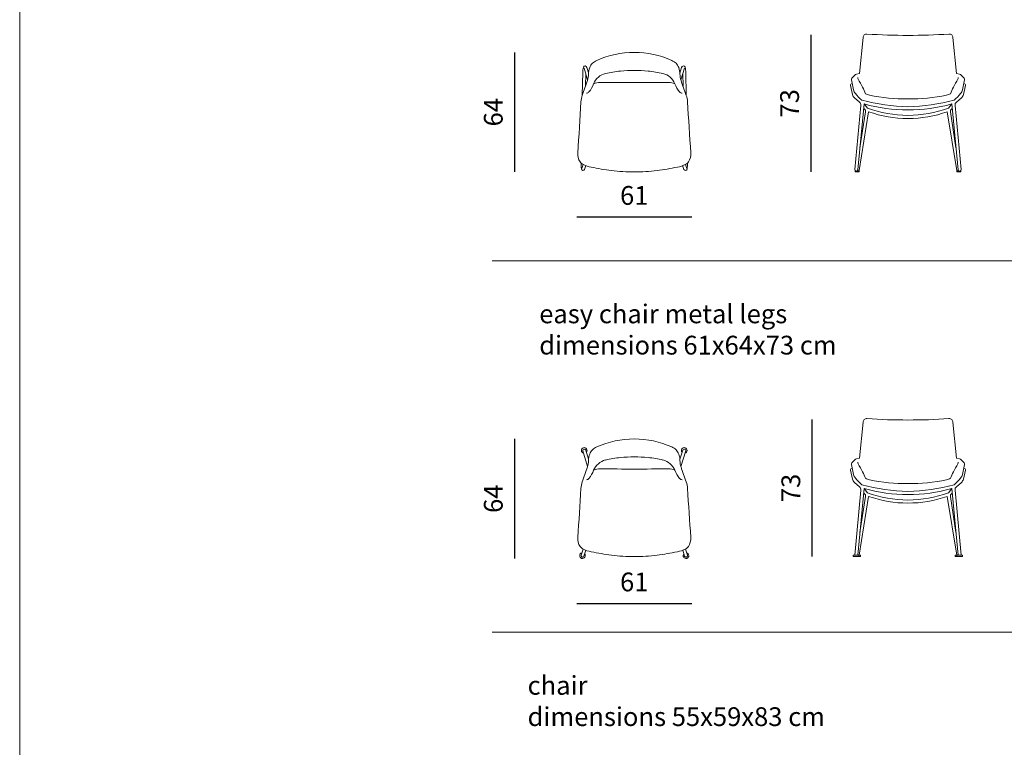
# Model space of a CAD drawing. Extents: x 0 to 4200, y 0 to 1485.
# Drawn here: x 0 to 525, y 728 to 1116 of the extents above; entities that cross this region are included whole.
import ezdxf
from ezdxf.enums import TextEntityAlignment as Align

# ---------------------------------------------------------------- set-up
doc = ezdxf.new("R2010")
doc.units = 0
doc.layers.get('0').update_dxf_attribs({"color": 20})
for name, color, linetype, lineweight in [('_inline', 7, 'Continuous', 0), ('_prostoria_dimensions', 7, 'Continuous', 9), ('_prostoria_furniture', 43, 'Continuous', 13)]:
    doc.layers.add(name, color=color, linetype=linetype, lineweight=lineweight)
doc.styles.add('Kvadra', font='swissl.ttf')
doc.styles.add('prostoria', font='swissl.ttf')
doc.dimstyles.new('kote_katalog_1_100', dxfattribs={"dimtxt": 10, "dimasz": 2.5, "dimexe": 1.25, "dimexo": 0.625, "dimgap": 5, "dimtad": 1, "dimdec": 0, "dimtxsty": 'Kvadra', "dimblk": 'NONE', "dimcen": 2.5, "dimse1": 1, "dimse2": 1, "dimadec": 0, "dimazin": 0, "dimtfac": 1, "dimtdec": 0, "dimtmove": 0, "dimatfit": 3, "dimldrblk": 'ARCHTICK', "dimfxl": 0, "dimarcsym": 0})

# ---------------------------------------------------------------- blocks, each defined once
blk = doc.blocks.new('prostoria_A4')
blk.add_lwpolyline([(0, 297), (210, 297), (210, 0), (0, 0), (0, 297)])
at = {"style": 'prostoria'}
for tag, p in [('BROJ_STRANICE', (197, 280.33)), ('MJERILO', (130.67, 10.5)), ('VRSTA_NACRTA', (197, 10.5))]:
    blk.add_attdef(tag, text='', height=2, dxfattribs=at).set_placement(p, align=Align.BOTTOM_RIGHT)
blk.add_attdef('PROJEKT', text='', height=2, dxfattribs=at).set_placement((28, 10.5), align=Align.BOTTOM_LEFT)
blk = doc.blocks.new('*D9')
at = {"layer": '_prostoria_dimensions', "color": 0, "lineweight": -2, "transparency": 16777216}
blk.add_line((297, 804.63), (358.38, 804.63), dxfattribs=at)
at = {"layer": 'Defpoints', "color": 0, "transparency": 16777216}
for p in [(297, 844.95), (358.38, 844.95), (358.38, 804.63)]:
    blk.add_point(p, dxfattribs=at)
at = {"layer": '_prostoria_dimensions', "color": 0, "transparency": 16777216, "insert": (327.69, 814.77), "char_height": 10, "attachment_point": 5, "style": 'Kvadra'}
blk.add_mtext('61', dxfattribs=at)
blk = doc.blocks.new('_ArchTick')
at = {"color": 0, "linetype": 'ByBlock', "const_width": 0.15}
blk.add_lwpolyline([(-0.5, -0.5), (0.5, 0.5)], dxfattribs=at)
blk = doc.blocks.new('_None')
blk = doc.blocks.new('monk easy chair metal legs')
at = {"layer": '_prostoria_furniture'}
for p, q in [((300.27, 885.89), (302.84, 877.62)), ((303.34, 881.43), (301.8, 886.37)), ((352.04, 881.43), (353.58, 886.37)), ((355.11, 885.89), (352.53, 877.62)), ((300.37, 833.58), (299.32, 830.32)), ((301.84, 832.94), (300.85, 829.82)), ((353.53, 832.94), (354.53, 829.82)), ((355.01, 833.58), (356.05, 830.32))]:
    blk.add_line(p, q, dxfattribs=at)
for centre, radius, start, end in [((301.03, 886.13), 1.5, 319.6047, 255.0471), ((310.96, 880.71), 7.99, 114.1225, 133.837), ((327.69, 843.35), 48.92, 90, 114.1225), ((327.69, 843.35), 48.92, 65.8775, 90), ((344.42, 880.71), 7.99, 46.163, 65.8775), ((354.34, 886.13), 1.5, 284.9529, 220.3953), ((301.03, 886.13), 0.8, 17.3576, 197.39), ((312.92, 880.83), 9.6, 159.4357, 180.2195), ((309.67, 882.05), 6.13, 133.837, 159.4357), ((325.5, 825.52), 57.06, 95.194, 103.292), ((327.69, 801.49), 81.19, 90, 95.194), ((327.69, 801.49), 81.19, 84.806, 90), ((329.87, 825.52), 57.06, 76.708, 84.806), ((345.71, 882.05), 6.13, 20.5643, 46.163), ((342.46, 880.83), 9.6, 359.7805, 20.5643), ((354.34, 886.13), 0.8, 342.61, 162.6424), ((-766.92, 1243.61), 1130.63, 340.6711, 341.09997), ((292.89, 880.75), 10.43, 341.1, 0.2195), ((314.47, 872.23), 9.07, 103.292, 158.4756), ((340.91, 872.23), 9.07, 21.5244, 76.708), ((362.48, 880.75), 10.43, 179.7805, 198.9), ((1422.29, 1243.61), 1130.63, 198.90003, 199.3289), ((290.23, 881.79), 16.99, 321.5244, 338.4756), ((309.36, 868.49), 7.84, 89.6598, 114.7637), ((281.71, -3787.88), 4664.29, 89.43529, 89.65985), ((373.66, -3787.88), 4664.29, 90.34015, 90.56471), ((346.02, 868.49), 7.84, 65.2363, 90.3402), ((365.15, 881.79), 16.99, 201.5244, 218.4756), ((312.2, 865.1), 12.94, 160.6711, 176.4475), ((302.13, 872.33), 1.79, 271.0345, 321.5244), ((353.25, 872.33), 1.79, 218.4756, 268.9655), ((343.18, 865.1), 12.94, 3.5525, 19.3289), ((-2643.15, 1048.57), 2948.1, 355.93968, 356.44748), ((3298.53, 1048.57), 2948.1, 183.55252, 184.06032), ((305.4, 839.27), 7.87, 175.9397, 213.3869), ((302.1, 837.09), 3.91, 213.3869, 243.7963), ((353.28, 837.09), 3.91, 296.2037, 326.6131), ((349.97, 839.27), 7.87, 326.6131, 4.0603), ((300.09, 830.07), 1.5, 104.4978, 40.0368), ((300.09, 830.07), 0.8, 161.9772, 342.5574), ((308.02, 849.14), 17.34, 243.7963, 258.968), ((341.97, 1023.26), 194.74, 258.968, 262.1916), ((325.95, 906.43), 76.82, 262.1916, 271.2967), ((329.43, 906.43), 76.82, 268.7033, 277.8084), ((313.41, 1023.26), 194.74, 277.8084, 281.032), ((347.35, 849.14), 17.34, 281.032, 296.2037), ((355.29, 830.07), 1.5, 139.9632, 75.5022), ((355.29, 830.07), 0.8, 197.4426, 18.0228)]:
    blk.add_arc(centre, radius, start, end, dxfattribs=at)
blk = doc.blocks.new('monk easy chair metal legs view 1')
at = {"layer": '_prostoria_furniture'}
for p, q in [((449.73, 901.2), (447.79, 882.04)), ((497.54, 901.2), (499.48, 882.04)), ((447.79, 882.04), (446.22, 881.71)), ((499.48, 882.04), (501.06, 881.71)), ((443.49, 878.62), (444.63, 873.37)), ((445.27, 881.17), (443.72, 879.53)), ((502.01, 881.17), (503.56, 879.53)), ((503.79, 878.62), (502.64, 873.37)), ((442.95, 875.65), (444.07, 870.92)), ((504.33, 875.65), (503.2, 870.92)), ((445.18, 869.01), (447.84, 866.75)), ((502.1, 869.01), (499.43, 866.75)), ((448.55, 865.03), (445.27, 830.33)), ((446.88, 830.33), (450.27, 865.82)), ((447.61, 830.33), (452.65, 861.66)), ((451.02, 861.58), (448.04, 842.42)), ((450.05, 863.46), (450.92, 862.42)), ((452.01, 863.6), (450.27, 865.82)), ((499.66, 830.33), (494.62, 861.66)), ((495.26, 863.6), (497, 865.82)), ((496.26, 861.58), (499.24, 842.42)), ((497.23, 863.46), (496.36, 862.42)), ((500.39, 830.33), (497, 865.82)), ((498.72, 865.03), (502.01, 830.33))]:
    blk.add_line(p, q, dxfattribs=at)
for points in [[(451.78, 903.1, 0.451132), (449.73, 901.2, 0.277891)], [(451.78, 903.1, 0.0173), (473.64, 902.37, 3.862475)], [(495.5, 903.1, -0.0173), (473.64, 902.37, -3.862475)], [(495.5, 903.1, -0.451132), (497.54, 901.2, -0.277891)], [(444.52, 830.33), (447.32, 830.33, -0.414214), (447.42, 830.23), (447.42, 829.68), (444.42, 829.68), (444.42, 830.23, -0.414214), (444.52, 830.33, 0.778412)], [(445.47, 830.33), (448.27, 830.33, -0.414214), (448.37, 830.23), (448.37, 829.68), (445.37, 829.68)], [(501.71, 829.68), (498.71, 829.68), (498.71, 830.23, -0.414214), (498.81, 830.33)], [(499.76, 830.33), (502.56, 830.33, -0.414214), (502.66, 830.23), (502.66, 829.68), (499.66, 829.68), (499.66, 830.23, -0.414214), (499.76, 830.33, 0.778412)]]:
    blk.add_lwpolyline(points, format="xyb", dxfattribs=at)
blk.add_lwpolyline([(498.81, 830.33), (501.61, 830.33)], dxfattribs=at)
for centre, radius, start, end in [((444.41, 878.87), 0.957, 136.6039, 195.0242), ((446.56, 880.03), 1.72, 101.4648, 138.5352), ((450.74, 880.85), 4.03, 193.8363, 206.607), ((557.21, 934.18), 123.12, 206.607, 208.8692), ((390.07, 934.18), 123.12, 331.1308, 333.393), ((496.54, 880.85), 4.03, 333.393, 346.1637), ((500.72, 880.03), 1.72, 41.4648, 78.5352), ((502.86, 878.87), 0.957, 344.9758, 43.3961), ((443.84, 875.76), 0.895, 82.3482, 187.6518), ((449.28, 874.38), 4.75, 192.2871, 219.3562), ((423.61, 860.52), 29.44, 21.4524, 28.8692), ((523.67, 860.52), 29.44, 151.1308, 158.5476), ((498, 874.38), 4.75, 320.6438, 347.7129), ((503.44, 875.76), 0.895, 352.3482, 97.6518), ((447.82, 871.81), 3.86, 193.3573, 226.6427), ((468.72, 890.33), 29.89, 219.3562, 228.909), ((446.54, 865.2), 2.02, 355.031, 49.7837), ((477.12, 976.12), 111.89, 255.4832, 268.2188), ((454.58, 877.61), 7.26, 240.5293, 257.8636), ((472.65, 965.78), 97.26, 258.377, 270.5812), ((474.62, 965.78), 97.26, 269.4188, 281.623), ((470.16, 976.12), 111.89, 271.7812, 284.5168), ((492.69, 877.61), 7.26, 282.1364, 299.4707), ((478.56, 890.33), 29.89, 311.091, 320.6438), ((500.74, 865.2), 2.02, 130.2163, 184.969), ((499.45, 871.81), 3.86, 313.3573, 346.6427), ((472.92, 946.61), 83.91, 254.3393, 270.4869), ((449.52, 861.82), 1.52, 350.7286, 23.1071), ((474.64, 926.87), 67.19, 250.3172, 269.1425), ((473.45, 920.37), 62.28, 250.4904, 270.1703), ((474.35, 946.61), 83.91, 269.5131, 285.6607), ((472.63, 926.93), 67.26, 270.8621, 289.6666), ((473.82, 920.37), 62.28, 269.8297, 289.5096), ((498.13, 861.78), 1.88, 160.0882, 186.0761)]:
    blk.add_arc(centre, radius, start, end, dxfattribs=at)
blk = doc.blocks.new('monk easy chair metal sled base')
at = {"layer": '_inline', "color": 0}
for p, q in [((300.2, 1087.7), (299.99, 1075.38)), ((300.9, 1089.82), (302.82, 1083.71)), ((301.67, 1080.25), (301.79, 1086.98)), ((303.34, 1087.39), (302.43, 1090.3)), ((352.95, 1090.3), (351.98, 1087.22)), ((352.56, 1083.71), (354.48, 1089.82)), ((353.59, 1086.98), (353.7, 1080.25)), ((355.39, 1075.38), (355.17, 1087.7)), ((300.37, 1038.58), (299.67, 1036.44)), ((355.71, 1036.44), (355.01, 1038.58)), ((356.01, 1038.75), (356, 1039.27))]:
    blk.add_line(p, q, dxfattribs=at)
for points in [[(327.69, 1098.27, 0.105645), (307.69, 1094, 0.086233), (305.43, 1092.47, 0.112162), (303.93, 1090.2, -1.299121)], [(327.69, 1098.27, -0.105645), (347.68, 1094, -0.086233), (349.95, 1092.47, -0.112162), (351.44, 1090.2, 1.299121)], [(303.93, 1090.2, 0.090936), (303.32, 1086.79, -0.083619), (302.76, 1083.38, -0.001871), (299.99, 1075.38, 0.068946), (299.29, 1071.9, -0.002134), (297.55, 1044.83, 0.164864), (298.83, 1039.94, 0.13347), (300.37, 1038.58, 0.066296), (304.71, 1037.12, 0.014067), (315.51, 1035.33, 0.039749), (327.69, 1034.63, 1.051004)], [(300.2, 1087.7, -0.062746), (300.54, 1090.35, -0.794335), (302.43, 1090.3, -4.122155)], [(327.69, 1088.68, 0.022667), (320.34, 1088.35, 0.035349), (312.39, 1087.05, 0.245548), (306.04, 1081.55, -0.074099), (303.53, 1077.22, -0.223938), (302.16, 1076.54, -6.24756)], [(351.44, 1090.2, -0.090936), (352.05, 1086.79, 0.083619), (352.62, 1083.38, 0.001871), (355.39, 1075.38, -0.068946), (356.09, 1071.9, 0.002134), (357.83, 1044.83, -0.164864), (356.55, 1039.94, -0.13347), (355.01, 1038.58, -0.066296), (350.67, 1037.12, -0.014067), (339.86, 1035.33, -0.039749), (327.69, 1034.63, -1.051004)], [(327.69, 1088.68, -0.022667), (335.04, 1088.35, -0.035349), (342.99, 1087.05, -0.245548), (349.34, 1081.55, 0.074099), (351.85, 1077.22, 0.223938), (353.22, 1076.54, 6.24756)], [(355.17, 1087.7, 0.062746), (354.84, 1090.35, 0.794335), (352.95, 1090.3, 4.122155)], [(306.08, 1081.61, -0.109976), (309.4, 1082.33, -0.00098), (327.68, 1082.18, 13.821428)], [(349.3, 1081.61, 0.109976), (345.97, 1082.33, 0.00098), (327.69, 1082.18, -13.821428)], [(299.38, 1039.27, 0.035932), (299.47, 1036.21, 0.771756), (301.19, 1035.94, 0.047184), (301.84, 1037.94, -955422804506.054443)], [(356, 1039.27, -0.035932), (355.9, 1036.21, -0.771756), (354.19, 1035.94, -0.047184), (353.54, 1037.94, 955422804506.054443)]]:
    blk.add_lwpolyline(points, format="xyb", dxfattribs=at)
blk = doc.blocks.new('monk easy chair metal sled base view 1')
at = {"layer": '_prostoria_furniture'}
for p, q in [((447.6, 1035.27), (452.65, 1066.66)), ((451.02, 1066.58), (448.04, 1047.42)), ((450.05, 1068.46), (450.92, 1067.42)), ((452.01, 1068.6), (450.27, 1070.82)), ((499.67, 1035.27), (494.62, 1066.66)), ((495.26, 1068.6), (497, 1070.82)), ((496.26, 1066.58), (499.24, 1047.42)), ((497.23, 1068.46), (496.36, 1067.42)), ((445.46, 1035.36), (445.52, 1034.63)), ((445.52, 1034.63), (447.55, 1034.63)), ((446.8, 1034.63), (446.81, 1035.4)), ((446.8, 1034.93), (446.87, 1034.93)), ((447.55, 1034.63), (447.6, 1035.27)), ((499.73, 1034.63), (499.67, 1035.27)), ((501.75, 1034.63), (499.73, 1034.63)), ((500.47, 1034.93), (500.41, 1034.93)), ((500.48, 1034.63), (500.47, 1035.4)), ((501.82, 1035.36), (501.75, 1034.63))]:
    blk.add_line(p, q, dxfattribs=at)
for points in [[(451.78, 1108.1, 0.451132), (449.73, 1106.2, 0.277891)], [(451.78, 1108.1, 0.0173), (473.64, 1107.37, 3.862475)], [(495.5, 1108.1, -0.0173), (473.64, 1107.37, -3.862475)], [(495.5, 1108.1, -0.451132), (497.54, 1106.2, -0.277891)], [(447.79, 1087.03), (446.22, 1086.71, 0.163176), (445.27, 1086.17), (443.72, 1084.53, 0.260575), (443.49, 1083.62), (444.63, 1078.37, 0.118664), (445.6, 1076.37, 0.041706), (449.07, 1072.8, 0.055627), (473.64, 1069.28, 0.055627)], [(499.48, 1087.03), (501.06, 1086.71, -0.163176), (502.01, 1086.17), (503.56, 1084.53, -0.260575), (503.79, 1083.62), (502.64, 1078.37, -0.118664), (501.67, 1076.37, -0.041706), (498.21, 1072.8, -0.055627), (473.64, 1069.28, -0.055627)], [(443.96, 1081.65, 0.494793), (442.95, 1080.64), (444.07, 1075.92, 0.146265), (445.18, 1074), (447.84, 1071.75, -0.243555), (448.55, 1070.03), (445.32, 1035.9, 0.988836), (446.92, 1035.73), (450.27, 1070.82)], [(446.82, 1084.88, 0.055781), (447.13, 1084.04, 0.009871), (449.39, 1079.74, -0.032373), (451.01, 1076.29, -0.032373)], [(500.46, 1084.88, -0.055781), (500.15, 1084.04, -0.009871), (497.88, 1079.74, 0.032373), (496.26, 1076.29, 0.032373)], [(503.32, 1081.65, -0.494793), (504.33, 1080.64), (503.2, 1075.92, -0.146265), (502.1, 1074), (499.43, 1071.75, 0.243555), (498.72, 1070.03), (501.96, 1035.9, -0.988836), (500.36, 1035.73), (497, 1070.82)], [(451.01, 1076.29, 0.07578), (453.06, 1075.51, 0.053301), (473.64, 1073.52, 0.062275)], [(496.26, 1076.29, -0.07578), (494.22, 1075.51, -0.053301), (473.64, 1073.52, -0.062275)], [(450.27, 1070.82, 0.070574), (473.64, 1067.7, 0.070574)], [(451.02, 1066.58, 0.142226), (450.92, 1067.42, -9.145937)], [(452.01, 1068.6, 0.082326), (473.64, 1064.69, -133.252106)], [(452.65, 1066.66, 0.086081), (473.64, 1063.09)], [(497, 1070.82, -0.070574), (473.64, 1067.7, -0.070574)], [(495.26, 1068.6, -0.082235), (473.64, 1064.69, 133.252106)], [(494.62, 1066.66, -0.086081), (473.64, 1063.09)], [(496.26, 1066.58, -0.113882), (496.36, 1067.42, -2.148824)]]:
    blk.add_lwpolyline(points, format="xyb", dxfattribs=at)
for points in [[(449.73, 1106.2), (447.79, 1087.03)], [(497.54, 1106.2), (499.48, 1087.03)]]:
    blk.add_lwpolyline(points, dxfattribs=at)
for centre, start, end in [((446.77, 1036.12), 274.5206, 314.1823), ((500.5, 1036.12), 225.8177, 265.4794)]:
    blk.add_arc(centre, 1.19, start, end, dxfattribs=at)
blk = doc.blocks.new('*D117')
at = {"layer": '_prostoria_dimensions', "color": 0, "lineweight": -2, "transparency": 16777216}
blk.add_line((263.97, 828.57), (263.97, 892.27), dxfattribs=at)
at = {"layer": 'Defpoints', "color": 0, "transparency": 16777216}
for p in [(263.97, 892.27), (327.69, 892.27), (355.29, 828.57)]:
    blk.add_point(p, dxfattribs=at)
at = {"layer": '_prostoria_dimensions', "color": 0, "transparency": 16777216, "insert": (253.83, 860.42), "char_height": 10, "attachment_point": 5, "rotation": 90, "style": 'Kvadra'}
blk.add_mtext('64', dxfattribs=at)
blk = doc.blocks.new('*D119')
at = {"layer": '_prostoria_dimensions', "color": 0, "lineweight": -2, "transparency": 16777216}
blk.add_line((297, 1010.63), (358.38, 1010.63), dxfattribs=at)
at = {"layer": 'Defpoints', "color": 0, "transparency": 16777216}
for p in [(297, 1050.95), (358.38, 1050.95), (358.38, 1010.63)]:
    blk.add_point(p, dxfattribs=at)
at = {"layer": '_prostoria_dimensions', "color": 0, "transparency": 16777216, "insert": (327.69, 1020.77), "char_height": 10, "attachment_point": 5, "style": 'Kvadra'}
blk.add_mtext('61', dxfattribs=at)
blk = doc.blocks.new('*D118')
at = {"layer": '_prostoria_dimensions', "color": 0, "lineweight": -2, "transparency": 16777216}
blk.add_line((263.97, 1034.57), (263.97, 1098.27), dxfattribs=at)
at = {"layer": 'Defpoints', "color": 0, "transparency": 16777216}
for p in [(263.97, 1098.27), (327.69, 1098.27), (355.29, 1034.57)]:
    blk.add_point(p, dxfattribs=at)
at = {"layer": '_prostoria_dimensions', "color": 0, "transparency": 16777216, "insert": (253.83, 1066.42), "char_height": 10, "attachment_point": 5, "rotation": 90, "style": 'Kvadra'}
blk.add_mtext('64', dxfattribs=at)
blk = doc.blocks.new('*D120')
at = {"layer": '_prostoria_dimensions', "color": 0, "lineweight": -2, "transparency": 16777216}
blk.add_line((422.62, 829.68), (422.62, 902.61), dxfattribs=at)
at = {"layer": 'Defpoints', "color": 0, "transparency": 16777216}
for p in [(422.62, 902.61), (450.33, 902.61), (446.87, 829.68)]:
    blk.add_point(p, dxfattribs=at)
at = {"layer": '_prostoria_dimensions', "color": 0, "transparency": 16777216, "insert": (412.48, 866.15), "char_height": 10, "attachment_point": 5, "rotation": 90, "style": 'Kvadra'}
blk.add_mtext('73', dxfattribs=at)
blk = doc.blocks.new('*D121')
at = {"layer": '_prostoria_dimensions', "color": 0, "lineweight": -2, "transparency": 16777216}
blk.add_line((421.95, 1034.68), (421.95, 1107.61), dxfattribs=at)
at = {"layer": 'Defpoints', "color": 0, "transparency": 16777216}
for p in [(421.95, 1107.61), (449.65, 1107.61), (446.19, 1034.68)]:
    blk.add_point(p, dxfattribs=at)
at = {"layer": '_prostoria_dimensions', "color": 0, "transparency": 16777216, "insert": (411.81, 1071.15), "char_height": 10, "attachment_point": 5, "rotation": 90, "style": 'Kvadra'}
blk.add_mtext('73', dxfattribs=at)

msp = doc.modelspace()

# ---------------------------------------------------------------- linework, layer by layer
at = {"layer": '_prostoria_dimensions'}
for points in [[(252, 987.27), (721, 987.27)], [(252, 789.26), (721, 789.26)]]:
    msp.add_lwpolyline(points, dxfattribs=at)

# ---------------------------------------------------------------- block references
at = {"layer": '_prostoria_dimensions', "xscale": 5, "yscale": 5, "zscale": 5}
msp.add_blockref('prostoria_A4', (0, 0), dxfattribs=at)
at = {"layer": '_prostoria_furniture'}
for name in ['monk easy chair metal sled base view 1', 'monk easy chair metal sled base', 'monk easy chair metal legs view 1', 'monk easy chair metal legs']:
    msp.add_blockref(name, (0, 0), dxfattribs=at)

# ---------------------------------------------------------------- texts
at = {"layer": '_prostoria_dimensions', "char_height": 10, "attachment_point": 7, "style": 'prostoria'}
for s, width, gutter_width, insert in [('{\\fSwis721 Lt BT|b1|i0|c238|p34;easy chair metal legs\\P\\fSwis721 Lt BT|b0|i0|c0|p34;dimensions 61x64x73 cm}', 210.9058, 210.91, (277, 937.27)), ('{\\fSwis721 Lt BT|b1|i0|c238|p34;chair\\P\\fSwis721 Lt BT|b0|i0|c0|p34;dimensions 55x59x83 cm}', 251.733, 251.73, (270.8, 739.26))]:
    msp.add_mtext_dynamic_manual_height_columns(s, width=width, gutter_width=gutter_width, heights=[0], dxfattribs=dict(at, insert=insert))

# ---------------------------------------------------------------- dimensions: what is measured, and where the dimension line sits
at = {"layer": '_prostoria_dimensions'}
for base, p1, p2, picture, middle in [((421.95, 1107.61), (446.19, 1034.68), (449.65, 1107.61), '*D121', (411.81, 1071.15)), ((263.97, 1098.27), (355.29, 1034.57), (327.69, 1098.27), '*D118', (253.83, 1066.42)), ((422.62, 902.61), (446.87, 829.68), (450.33, 902.61), '*D120', (412.48, 866.15)), ((263.97, 892.27), (355.29, 828.57), (327.69, 892.27), '*D117', (253.83, 860.42))]:
    dim = msp.add_linear_dim(base=base, p1=p1, p2=p2, angle=90, dimstyle='kote_katalog_1_100', dxfattribs=at)
    dim.commit()
    dim.dimension.update_dxf_attribs({"geometry": picture, "text_midpoint": middle})
for base, p1, p2, picture, middle in [((358.38, 1010.63), (297, 1050.95), (358.38, 1050.95), '*D119', (327.69, 1020.77)), ((358.38, 804.63), (297, 844.95), (358.38, 844.95), '*D9', (327.69, 814.77))]:
    dim = msp.add_linear_dim(base=base, p1=p1, p2=p2, dimstyle='kote_katalog_1_100', dxfattribs=at)
    dim.commit()
    dim.dimension.update_dxf_attribs({"geometry": picture, "text_midpoint": middle})

doc.saveas('drawing.dxf')
